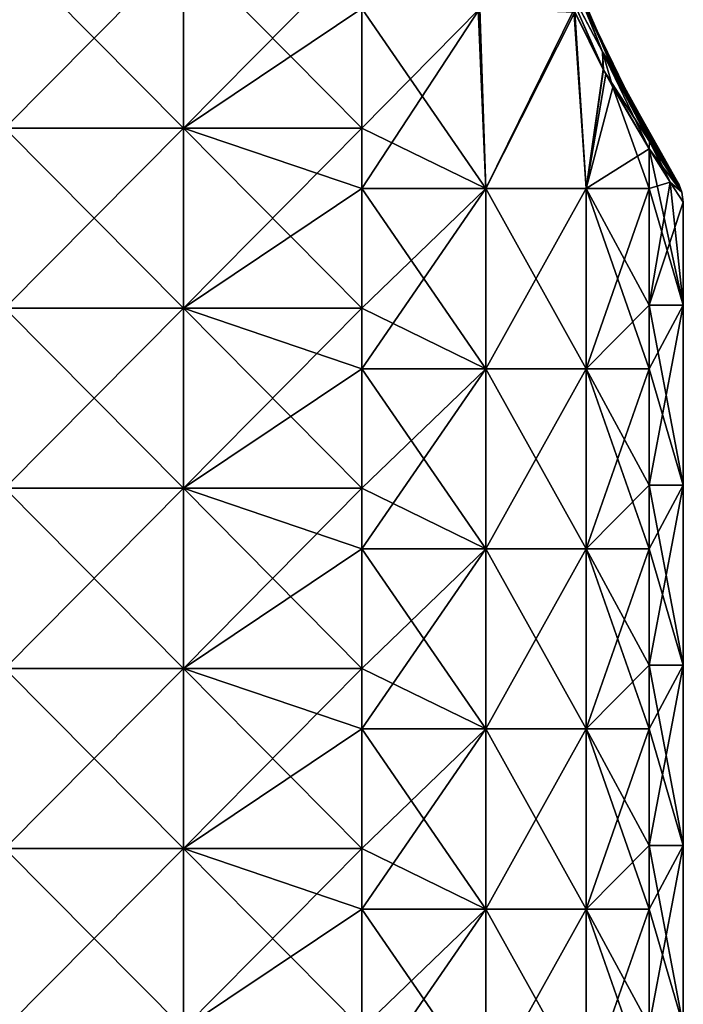
# Model space of a CAD drawing. Units: millimetres. Extents: x -38 to 18, y -241 to 140.
# Drawn here: x -2 to 16, y 71 to 99 of the extents above; entities that cross this region are included whole.
import ezdxf

# ---------------------------------------------------------------- set-up
doc = ezdxf.new("R2010")
doc.units = ezdxf.units.MM
doc.header["$LTSCALE"] = 41.718519
for name, color, linetype in [('66', 7, 'CONTINUOUS'), ('67', 7, 'CONTINUOUS'), ('68', 7, 'CONTINUOUS'), ('70', 7, 'CONTINUOUS'), ('72', 7, 'CONTINUOUS'), ('73', 7, 'CONTINUOUS'), ('94', 7, 'CONTINUOUS'), ('95', 7, 'CONTINUOUS'), ('96', 7, 'CONTINUOUS')]:
    doc.layers.add(name, color=color, linetype=linetype)

msp = doc.modelspace()

# ---------------------------------------------------------------- linework, layer by layer
at = {"layer": '66', "linetype": 'Continuous'}
for points in [[(12.909, 100.906, 3.246), (14.242, 97.691, 3.21), (13.077, 100.443), (12.909, 100.906, 3.246)], [(14.242, 97.691, 3.21), (12.909, 100.906, 3.246), (13.077, 100.444, 8.215), (14.242, 97.691, 3.21)], [(14.398, 97.369, -1.795), (13.512, 99.332, -6.8), (13.023, 100.59, -1.838), (14.398, 97.369, -1.795)], [(14.398, 97.369, -1.795), (13.023, 100.59, -1.838), (14.242, 97.691, 3.21), (14.398, 97.369, -1.795)], [(14.242, 97.691, 3.21), (13.023, 100.59, -1.838), (13.077, 100.443), (14.242, 97.691, 3.21)], [(14.516, 97.132, 8.226), (14.242, 97.691, 3.21), (13.077, 100.444, 8.215), (14.516, 97.132, 8.226)], [(14.516, 97.132, 8.226), (13.077, 100.444, 8.215), (14.422, 97.321, 8.383), (14.516, 97.132, 8.226)], [(14.422, 97.321, 8.383), (13.077, 100.444, 8.215), (13.242, 100.008, 9.902), (14.422, 97.321, 8.383)], [(14.461, 97.241, -8.32), (13.294, 99.875, -9.848), (13.512, 99.332, -6.8), (14.461, 97.241, -8.32)], [(15.187, 95.862, -6.833), (14.461, 97.241, -8.32), (13.512, 99.332, -6.8), (15.187, 95.862, -6.833)], [(15.187, 95.862, -6.833), (13.512, 99.332, -6.8), (14.398, 97.369, -1.795), (15.187, 95.862, -6.833)], [(16.087, 94.341, 3.246), (14.398, 97.369, -1.795), (14.242, 97.691, 3.21), (16.087, 94.341, 3.246)], [(16.087, 94.341, 3.246), (14.242, 97.691, 3.21), (15.354, 95.565, 6.354), (16.087, 94.341, 3.246)], [(15.354, 95.565, 6.354), (14.242, 97.691, 3.21), (14.516, 97.132, 8.226), (15.354, 95.565, 6.354)], [(16.262, 94.065, -1.798), (15.187, 95.862, -6.833), (14.398, 97.369, -1.795), (16.262, 94.065, -1.798)], [(16.262, 94.065, -1.798), (14.398, 97.369, -1.795), (16.225, 94.123, 2.186), (16.262, 94.065, -1.798)], [(16.225, 94.123, 2.186), (14.398, 97.369, -1.795), (16.087, 94.341, 3.246), (16.225, 94.123, 2.186)], [(15.354, 95.565, -6.354), (15.187, 95.862, -6.833), (16.262, 94.065, -1.798), (15.354, 95.565, -6.354)], [(15.889, 94.659, -4.323), (15.354, 95.565, -6.354), (16.262, 94.065, -1.798), (15.889, 94.659, -4.323)], [(16.225, 94.123, -2.186), (15.889, 94.659, -4.323), (16.262, 94.065, -1.798), (16.225, 94.123, -2.186)]]:
    msp.add_3dface(points, dxfattribs=at)
at = {"layer": '67', "linetype": 'Continuous'}
for points in [[(16.014, 94.137, 4.534), (15.435, 95.07, 6.665), (16.381, 90.725, 2.255), (16.014, 94.137, 4.534)], [(16.381, 90.725, 2.255), (15.435, 95.07, 6.665), (15.435, 93.96, 6.665), (16.381, 90.725, 2.255)], [(15.435, 95.07, -6.665), (16.014, 94.137, -4.534), (15.435, 93.96, -6.665), (15.435, 95.07, -6.665)], [(16.014, 94.137, -4.534), (16.377, 93.584, -2.293), (15.435, 90.725, -6.665), (16.014, 94.137, -4.534)], [(15.435, 93.96, -6.665), (16.014, 94.137, -4.534), (15.435, 90.725, -6.665), (15.435, 93.96, -6.665)], [(16.377, 93.584, 2.293), (16.014, 94.137, 4.534), (16.381, 90.725, 2.255), (16.377, 93.584, 2.293)], [(15.435, 90.725, 6.665), (16.381, 90.725, 2.255), (15.435, 93.96, 6.665), (15.435, 90.725, 6.665)], [(15.435, 90.725, -6.665), (16.377, 93.584, -2.293), (16.381, 90.725, -2.255), (15.435, 90.725, -6.665)], [(16.377, 93.584, -2.293), (16.377, 93.584, 2.293), (16.381, 90.725, -2.255), (16.377, 93.584, -2.293)], [(16.381, 90.725, -2.255), (16.377, 93.584, 2.293), (16.381, 90.725, 2.255), (16.381, 90.725, -2.255)], [(15.435, 90.725, -6.665), (16.381, 90.725, -2.255), (15.435, 88.955, -6.665), (15.435, 90.725, -6.665)], [(15.435, 88.955, -6.665), (16.381, 90.725, -2.255), (15.435, 85.72, -6.665), (15.435, 88.955, -6.665)], [(15.435, 85.72, -6.665), (16.381, 90.725, -2.255), (16.381, 85.72, -2.255), (15.435, 85.72, -6.665)], [(16.381, 90.725, 2.255), (15.435, 90.725, 6.665), (16.381, 85.72, 2.255), (16.381, 90.725, 2.255)], [(15.435, 90.725, 6.665), (15.435, 88.955, 6.665), (16.381, 85.72, 2.255), (15.435, 90.725, 6.665)], [(16.381, 90.725, -2.255), (16.381, 90.725, 2.255), (16.381, 85.72, -2.255), (16.381, 90.725, -2.255)], [(16.381, 85.72, -2.255), (16.381, 90.725, 2.255), (16.381, 85.72, 2.255), (16.381, 85.72, -2.255)], [(16.381, 85.72, 2.255), (15.435, 88.955, 6.665), (15.435, 85.72, 6.665), (16.381, 85.72, 2.255)], [(15.435, 85.72, -6.665), (16.381, 85.72, -2.255), (15.435, 83.95, -6.665), (15.435, 85.72, -6.665)], [(15.435, 83.95, -6.665), (16.381, 85.72, -2.255), (15.435, 80.715, -6.665), (15.435, 83.95, -6.665)], [(15.435, 80.715, -6.665), (16.381, 85.72, -2.255), (16.381, 80.715, -2.255), (15.435, 80.715, -6.665)], [(16.381, 85.72, 2.255), (15.435, 85.72, 6.665), (16.381, 80.715, 2.255), (16.381, 85.72, 2.255)], [(15.435, 85.72, 6.665), (15.435, 83.95, 6.665), (16.381, 80.715, 2.255), (15.435, 85.72, 6.665)], [(16.381, 85.72, -2.255), (16.381, 85.72, 2.255), (16.381, 80.715, -2.255), (16.381, 85.72, -2.255)], [(16.381, 80.715, -2.255), (16.381, 85.72, 2.255), (16.381, 80.715, 2.255), (16.381, 80.715, -2.255)], [(16.381, 80.715, 2.255), (15.435, 83.95, 6.665), (15.435, 80.715, 6.665), (16.381, 80.715, 2.255)], [(15.435, 80.715, -6.665), (16.381, 80.715, -2.255), (15.435, 78.945, -6.665), (15.435, 80.715, -6.665)], [(15.435, 78.945, -6.665), (16.381, 80.715, -2.255), (15.435, 75.71, -6.665), (15.435, 78.945, -6.665)], [(15.435, 75.71, -6.665), (16.381, 80.715, -2.255), (16.381, 75.71, -2.255), (15.435, 75.71, -6.665)], [(16.381, 80.715, 2.255), (15.435, 80.715, 6.665), (16.381, 75.71, 2.255), (16.381, 80.715, 2.255)], [(15.435, 80.715, 6.665), (15.435, 78.945, 6.665), (16.381, 75.71, 2.255), (15.435, 80.715, 6.665)], [(16.381, 80.715, -2.255), (16.381, 80.715, 2.255), (16.381, 75.71, -2.255), (16.381, 80.715, -2.255)], [(16.381, 75.71, -2.255), (16.381, 80.715, 2.255), (16.381, 75.71, 2.255), (16.381, 75.71, -2.255)], [(16.381, 75.71, 2.255), (15.435, 78.945, 6.665), (15.435, 75.71, 6.665), (16.381, 75.71, 2.255)], [(15.435, 75.71, -6.665), (16.381, 75.71, -2.255), (15.435, 73.94, -6.665), (15.435, 75.71, -6.665)], [(15.435, 73.94, -6.665), (16.381, 75.71, -2.255), (15.435, 70.705, -6.665), (15.435, 73.94, -6.665)], [(15.435, 70.705, -6.665), (16.381, 75.71, -2.255), (16.381, 70.705, -2.255), (15.435, 70.705, -6.665)], [(16.381, 75.71, 2.255), (15.435, 75.71, 6.665), (16.381, 70.705, 2.255), (16.381, 75.71, 2.255)], [(15.435, 75.71, 6.665), (15.435, 73.94, 6.665), (16.381, 70.705, 2.255), (15.435, 75.71, 6.665)], [(16.381, 75.71, -2.255), (16.381, 75.71, 2.255), (16.381, 70.705, -2.255), (16.381, 75.71, -2.255)], [(16.381, 70.705, -2.255), (16.381, 75.71, 2.255), (16.381, 70.705, 2.255), (16.381, 70.705, -2.255)], [(16.381, 70.705, 2.255), (15.435, 73.94, 6.665), (15.435, 70.705, 6.665), (16.381, 70.705, 2.255)]]:
    msp.add_3dface(points, dxfattribs=at)
at = {"layer": '68', "linetype": 'Continuous'}
for points in [[(-2.488, 100.648, -13.937), (2.488, 100.648, -13.937), (-2.488, 95.643, -13.937), (-2.488, 100.648, -13.937)], [(-2.488, 95.643, -13.937), (2.488, 100.648, -13.937), (2.488, 95.643, -13.937), (-2.488, 95.643, -13.937)], [(2.488, 100.648, -13.937), (7.439, 100.648, -13.437), (2.488, 95.643, -13.937), (2.488, 100.648, -13.937)], [(7.439, 100.648, -13.437), (7.439, 98.965, -13.437), (2.488, 95.643, -13.937), (7.439, 100.648, -13.437)], [(2.488, 95.643, -13.937), (7.439, 98.965, -13.437), (7.439, 95.643, -13.437), (2.488, 95.643, -13.937)], [(-2.488, 95.643, -13.937), (2.488, 95.643, -13.937), (-2.488, 90.638, -13.937), (-2.488, 95.643, -13.937)], [(-2.488, 90.638, -13.937), (2.488, 95.643, -13.937), (2.488, 90.638, -13.937), (-2.488, 90.638, -13.937)], [(2.488, 95.643, -13.937), (7.439, 95.643, -13.437), (2.488, 90.638, -13.937), (2.488, 95.643, -13.937)], [(7.439, 95.643, -13.437), (7.439, 93.96, -13.437), (2.488, 90.638, -13.937), (7.439, 95.643, -13.437)], [(2.488, 90.638, -13.937), (7.439, 93.96, -13.437), (7.439, 90.638, -13.437), (2.488, 90.638, -13.937)], [(-2.488, 90.638, -13.937), (2.488, 90.638, -13.937), (-2.488, 85.633, -13.937), (-2.488, 90.638, -13.937)], [(-2.488, 85.633, -13.937), (2.488, 90.638, -13.937), (2.488, 85.633, -13.937), (-2.488, 85.633, -13.937)], [(2.488, 90.638, -13.937), (7.439, 90.638, -13.437), (2.488, 85.633, -13.937), (2.488, 90.638, -13.937)], [(7.439, 90.638, -13.437), (7.439, 88.955, -13.437), (2.488, 85.633, -13.937), (7.439, 90.638, -13.437)], [(2.488, 85.633, -13.937), (7.439, 88.955, -13.437), (7.439, 85.633, -13.437), (2.488, 85.633, -13.937)], [(-2.488, 85.633, -13.937), (2.488, 85.633, -13.937), (-2.488, 80.628, -13.937), (-2.488, 85.633, -13.937)], [(-2.488, 80.628, -13.937), (2.488, 85.633, -13.937), (2.488, 80.628, -13.937), (-2.488, 80.628, -13.937)], [(2.488, 85.633, -13.937), (7.439, 85.633, -13.437), (2.488, 80.628, -13.937), (2.488, 85.633, -13.937)], [(7.439, 85.633, -13.437), (7.439, 83.95, -13.437), (2.488, 80.628, -13.937), (7.439, 85.633, -13.437)], [(2.488, 80.628, -13.937), (7.439, 83.95, -13.437), (7.439, 80.628, -13.437), (2.488, 80.628, -13.937)], [(-2.488, 80.628, -13.937), (2.488, 80.628, -13.937), (-2.488, 75.623, -13.937), (-2.488, 80.628, -13.937)], [(-2.488, 75.623, -13.937), (2.488, 80.628, -13.937), (2.488, 75.623, -13.937), (-2.488, 75.623, -13.937)], [(2.488, 80.628, -13.937), (7.439, 80.628, -13.437), (2.488, 75.623, -13.937), (2.488, 80.628, -13.937)], [(7.439, 80.628, -13.437), (7.439, 78.945, -13.437), (2.488, 75.623, -13.937), (7.439, 80.628, -13.437)], [(2.488, 75.623, -13.937), (7.439, 78.945, -13.437), (7.439, 75.623, -13.437), (2.488, 75.623, -13.937)], [(-2.488, 75.623, -13.937), (2.488, 75.623, -13.937), (-2.488, 70.618, -13.937), (-2.488, 75.623, -13.937)], [(-2.488, 70.618, -13.937), (2.488, 75.623, -13.937), (2.488, 70.618, -13.937), (-2.488, 70.618, -13.937)], [(2.488, 75.623, -13.937), (7.439, 75.623, -13.437), (2.488, 70.618, -13.937), (2.488, 75.623, -13.937)], [(7.439, 75.623, -13.437), (7.439, 73.94, -13.437), (2.488, 70.618, -13.937), (7.439, 75.623, -13.437)], [(2.488, 70.618, -13.937), (7.439, 73.94, -13.437), (7.439, 70.618, -13.437), (2.488, 70.618, -13.937)]]:
    msp.add_3dface(points, dxfattribs=at)
at = {"layer": '70', "linetype": 'Continuous'}
for points in [[(2.488, 100.648, 13.937), (-2.488, 100.648, 13.937), (2.488, 95.643, 13.937), (2.488, 100.648, 13.937)], [(2.488, 95.643, 13.937), (-2.488, 100.648, 13.937), (-2.488, 95.643, 13.937), (2.488, 95.643, 13.937)], [(7.439, 98.965, 13.437), (2.488, 100.648, 13.937), (7.439, 95.643, 13.437), (7.439, 98.965, 13.437)], [(7.439, 95.643, 13.437), (2.488, 100.648, 13.937), (2.488, 95.643, 13.937), (7.439, 95.643, 13.437)], [(2.488, 95.643, 13.937), (-2.488, 95.643, 13.937), (2.488, 90.638, 13.937), (2.488, 95.643, 13.937)], [(2.488, 90.638, 13.937), (-2.488, 95.643, 13.937), (-2.488, 90.638, 13.937), (2.488, 90.638, 13.937)], [(7.439, 95.643, 13.437), (2.488, 95.643, 13.937), (7.439, 93.96, 13.437), (7.439, 95.643, 13.437)], [(7.439, 93.96, 13.437), (2.488, 95.643, 13.937), (7.439, 90.638, 13.437), (7.439, 93.96, 13.437)], [(7.439, 90.638, 13.437), (2.488, 95.643, 13.937), (2.488, 90.638, 13.937), (7.439, 90.638, 13.437)], [(2.488, 90.638, 13.937), (-2.488, 90.638, 13.937), (2.488, 85.633, 13.937), (2.488, 90.638, 13.937)], [(2.488, 85.633, 13.937), (-2.488, 90.638, 13.937), (-2.488, 85.633, 13.937), (2.488, 85.633, 13.937)], [(7.439, 90.638, 13.437), (2.488, 90.638, 13.937), (7.439, 88.955, 13.437), (7.439, 90.638, 13.437)], [(7.439, 88.955, 13.437), (2.488, 90.638, 13.937), (7.439, 85.633, 13.437), (7.439, 88.955, 13.437)], [(7.439, 85.633, 13.437), (2.488, 90.638, 13.937), (2.488, 85.633, 13.937), (7.439, 85.633, 13.437)], [(2.488, 85.633, 13.937), (-2.488, 85.633, 13.937), (2.488, 80.628, 13.937), (2.488, 85.633, 13.937)], [(2.488, 80.628, 13.937), (-2.488, 85.633, 13.937), (-2.488, 80.628, 13.937), (2.488, 80.628, 13.937)], [(7.439, 85.633, 13.437), (2.488, 85.633, 13.937), (7.439, 83.95, 13.437), (7.439, 85.633, 13.437)], [(7.439, 83.95, 13.437), (2.488, 85.633, 13.937), (7.439, 80.628, 13.437), (7.439, 83.95, 13.437)], [(7.439, 80.628, 13.437), (2.488, 85.633, 13.937), (2.488, 80.628, 13.937), (7.439, 80.628, 13.437)], [(2.488, 80.628, 13.937), (-2.488, 80.628, 13.937), (2.488, 75.623, 13.937), (2.488, 80.628, 13.937)], [(2.488, 75.623, 13.937), (-2.488, 80.628, 13.937), (-2.488, 75.623, 13.937), (2.488, 75.623, 13.937)], [(7.439, 80.628, 13.437), (2.488, 80.628, 13.937), (7.439, 78.945, 13.437), (7.439, 80.628, 13.437)], [(7.439, 78.945, 13.437), (2.488, 80.628, 13.937), (7.439, 75.623, 13.437), (7.439, 78.945, 13.437)], [(7.439, 75.623, 13.437), (2.488, 80.628, 13.937), (2.488, 75.623, 13.937), (7.439, 75.623, 13.437)], [(2.488, 75.623, 13.937), (-2.488, 75.623, 13.937), (2.488, 70.618, 13.937), (2.488, 75.623, 13.937)], [(2.488, 70.618, 13.937), (-2.488, 75.623, 13.937), (-2.488, 70.618, 13.937), (2.488, 70.618, 13.937)], [(7.439, 75.623, 13.437), (2.488, 75.623, 13.937), (7.439, 73.94, 13.437), (7.439, 75.623, 13.437)], [(7.439, 73.94, 13.437), (2.488, 75.623, 13.937), (7.439, 70.618, 13.437), (7.439, 73.94, 13.437)], [(7.439, 70.618, 13.437), (2.488, 75.623, 13.937), (2.488, 70.618, 13.937), (7.439, 70.618, 13.437)]]:
    msp.add_3dface(points, dxfattribs=at)
at = {"layer": '72', "linetype": 'Continuous'}
for points in [[(7.439, 98.965, 13.437), (7.439, 95.643, 13.437), (10.891, 93.96, 12.235), (7.439, 98.965, 13.437)], [(10.678, 98.965, 12.353), (7.439, 98.965, 13.437), (10.891, 93.96, 12.235), (10.678, 98.965, 12.353)], [(13.334, 98.934, 10.275), (10.678, 98.965, 12.353), (10.891, 93.96, 12.235), (13.334, 98.934, 10.275)], [(13.681, 93.96, 9.873), (13.334, 98.934, 10.275), (10.891, 93.96, 12.235), (13.681, 93.96, 9.873)], [(14.159, 97.269, 9.237), (13.334, 98.934, 10.275), (13.681, 93.96, 9.873), (14.159, 97.269, 9.237)], [(14.425, 96.777, 8.832), (14.159, 97.269, 9.237), (13.681, 93.96, 9.873), (14.425, 96.777, 8.832)], [(15.435, 93.96, 6.665), (14.425, 96.777, 8.832), (13.681, 93.96, 9.873), (15.435, 93.96, 6.665)], [(15.435, 93.96, 6.665), (15.435, 95.07, 6.665), (14.425, 96.777, 8.832), (15.435, 93.96, 6.665)], [(7.439, 95.643, 13.437), (7.439, 93.96, 13.437), (10.891, 93.96, 12.235), (7.439, 95.643, 13.437)], [(7.439, 93.96, 13.437), (7.439, 90.638, 13.437), (10.891, 88.955, 12.235), (7.439, 93.96, 13.437)], [(10.891, 93.96, 12.235), (7.439, 93.96, 13.437), (10.891, 88.955, 12.235), (10.891, 93.96, 12.235)], [(13.681, 93.96, 9.873), (10.891, 93.96, 12.235), (13.681, 88.955, 9.873), (13.681, 93.96, 9.873)], [(13.681, 88.955, 9.873), (10.891, 93.96, 12.235), (10.891, 88.955, 12.235), (13.681, 88.955, 9.873)], [(15.435, 90.725, 6.665), (15.435, 93.96, 6.665), (13.681, 93.96, 9.873), (15.435, 90.725, 6.665)], [(15.435, 88.955, 6.665), (15.435, 90.725, 6.665), (13.681, 93.96, 9.873), (15.435, 88.955, 6.665)], [(15.435, 88.955, 6.665), (13.681, 93.96, 9.873), (13.681, 88.955, 9.873), (15.435, 88.955, 6.665)], [(7.439, 90.638, 13.437), (7.439, 88.955, 13.437), (10.891, 88.955, 12.235), (7.439, 90.638, 13.437)], [(7.439, 88.955, 13.437), (7.439, 85.633, 13.437), (10.891, 83.95, 12.235), (7.439, 88.955, 13.437)], [(10.891, 88.955, 12.235), (7.439, 88.955, 13.437), (10.891, 83.95, 12.235), (10.891, 88.955, 12.235)], [(13.681, 88.955, 9.873), (10.891, 88.955, 12.235), (13.681, 83.95, 9.873), (13.681, 88.955, 9.873)], [(13.681, 83.95, 9.873), (10.891, 88.955, 12.235), (10.891, 83.95, 12.235), (13.681, 83.95, 9.873)], [(15.435, 85.72, 6.665), (15.435, 88.955, 6.665), (13.681, 88.955, 9.873), (15.435, 85.72, 6.665)], [(15.435, 83.95, 6.665), (15.435, 85.72, 6.665), (13.681, 88.955, 9.873), (15.435, 83.95, 6.665)], [(15.435, 83.95, 6.665), (13.681, 88.955, 9.873), (13.681, 83.95, 9.873), (15.435, 83.95, 6.665)], [(7.439, 85.633, 13.437), (7.439, 83.95, 13.437), (10.891, 83.95, 12.235), (7.439, 85.633, 13.437)], [(7.439, 83.95, 13.437), (7.439, 80.628, 13.437), (10.891, 78.945, 12.235), (7.439, 83.95, 13.437)], [(10.891, 83.95, 12.235), (7.439, 83.95, 13.437), (10.891, 78.945, 12.235), (10.891, 83.95, 12.235)], [(13.681, 83.95, 9.873), (10.891, 83.95, 12.235), (13.681, 78.945, 9.873), (13.681, 83.95, 9.873)], [(13.681, 78.945, 9.873), (10.891, 83.95, 12.235), (10.891, 78.945, 12.235), (13.681, 78.945, 9.873)], [(15.435, 80.715, 6.665), (15.435, 83.95, 6.665), (13.681, 83.95, 9.873), (15.435, 80.715, 6.665)], [(15.435, 78.945, 6.665), (15.435, 80.715, 6.665), (13.681, 83.95, 9.873), (15.435, 78.945, 6.665)], [(15.435, 78.945, 6.665), (13.681, 83.95, 9.873), (13.681, 78.945, 9.873), (15.435, 78.945, 6.665)], [(7.439, 80.628, 13.437), (7.439, 78.945, 13.437), (10.891, 78.945, 12.235), (7.439, 80.628, 13.437)], [(7.439, 78.945, 13.437), (7.439, 75.623, 13.437), (10.891, 73.94, 12.235), (7.439, 78.945, 13.437)], [(10.891, 78.945, 12.235), (7.439, 78.945, 13.437), (10.891, 73.94, 12.235), (10.891, 78.945, 12.235)], [(13.681, 78.945, 9.873), (10.891, 78.945, 12.235), (13.681, 73.94, 9.873), (13.681, 78.945, 9.873)], [(13.681, 73.94, 9.873), (10.891, 78.945, 12.235), (10.891, 73.94, 12.235), (13.681, 73.94, 9.873)], [(15.435, 75.71, 6.665), (15.435, 78.945, 6.665), (13.681, 78.945, 9.873), (15.435, 75.71, 6.665)], [(15.435, 73.94, 6.665), (15.435, 75.71, 6.665), (13.681, 78.945, 9.873), (15.435, 73.94, 6.665)], [(15.435, 73.94, 6.665), (13.681, 78.945, 9.873), (13.681, 73.94, 9.873), (15.435, 73.94, 6.665)], [(7.439, 75.623, 13.437), (7.439, 73.94, 13.437), (10.891, 73.94, 12.235), (7.439, 75.623, 13.437)], [(7.439, 73.94, 13.437), (7.439, 70.618, 13.437), (10.891, 68.935, 12.235), (7.439, 73.94, 13.437)], [(10.891, 73.94, 12.235), (7.439, 73.94, 13.437), (10.891, 68.935, 12.235), (10.891, 73.94, 12.235)], [(13.681, 73.94, 9.873), (10.891, 73.94, 12.235), (13.681, 68.935, 9.873), (13.681, 73.94, 9.873)], [(13.681, 68.935, 9.873), (10.891, 73.94, 12.235), (10.891, 68.935, 12.235), (13.681, 68.935, 9.873)], [(15.435, 70.705, 6.665), (15.435, 73.94, 6.665), (13.681, 73.94, 9.873), (15.435, 70.705, 6.665)], [(15.435, 68.935, 6.665), (15.435, 70.705, 6.665), (13.681, 73.94, 9.873), (15.435, 68.935, 6.665)], [(15.435, 68.935, 6.665), (13.681, 73.94, 9.873), (13.681, 68.935, 9.873), (15.435, 68.935, 6.665)]]:
    msp.add_3dface(points, dxfattribs=at)
at = {"layer": '73', "linetype": 'Continuous'}
for points in [[(7.439, 95.643, -13.437), (7.439, 98.965, -13.437), (10.72, 98.965, -12.33), (7.439, 95.643, -13.437)], [(7.439, 93.96, -13.437), (7.439, 95.643, -13.437), (10.72, 98.965, -12.33), (7.439, 93.96, -13.437)], [(7.439, 93.96, -13.437), (10.72, 98.965, -12.33), (10.891, 93.96, -12.235), (7.439, 93.96, -13.437)], [(10.72, 98.965, -12.33), (13.367, 98.866, -10.239), (10.891, 93.96, -12.235), (10.72, 98.965, -12.33)], [(10.891, 93.96, -12.235), (13.367, 98.866, -10.239), (13.681, 93.96, -9.873), (10.891, 93.96, -12.235)], [(13.367, 98.866, -10.239), (14.156, 97.275, -9.242), (13.681, 93.96, -9.873), (13.367, 98.866, -10.239)], [(14.156, 97.275, -9.242), (14.225, 97.144, -9.14), (13.681, 93.96, -9.873), (14.156, 97.275, -9.242)], [(14.225, 97.144, -9.14), (15.435, 95.07, -6.665), (13.681, 93.96, -9.873), (14.225, 97.144, -9.14)], [(15.435, 95.07, -6.665), (15.435, 93.96, -6.665), (13.681, 93.96, -9.873), (15.435, 95.07, -6.665)], [(7.439, 90.638, -13.437), (7.439, 93.96, -13.437), (10.891, 93.96, -12.235), (7.439, 90.638, -13.437)], [(7.439, 88.955, -13.437), (7.439, 90.638, -13.437), (10.891, 93.96, -12.235), (7.439, 88.955, -13.437)], [(7.439, 88.955, -13.437), (10.891, 93.96, -12.235), (10.891, 88.955, -12.235), (7.439, 88.955, -13.437)], [(10.891, 93.96, -12.235), (13.681, 93.96, -9.873), (10.891, 88.955, -12.235), (10.891, 93.96, -12.235)], [(10.891, 88.955, -12.235), (13.681, 93.96, -9.873), (13.681, 88.955, -9.873), (10.891, 88.955, -12.235)], [(15.435, 93.96, -6.665), (15.435, 90.725, -6.665), (13.681, 88.955, -9.873), (15.435, 93.96, -6.665)], [(13.681, 93.96, -9.873), (15.435, 93.96, -6.665), (13.681, 88.955, -9.873), (13.681, 93.96, -9.873)], [(15.435, 90.725, -6.665), (15.435, 88.955, -6.665), (13.681, 88.955, -9.873), (15.435, 90.725, -6.665)], [(7.439, 85.633, -13.437), (7.439, 88.955, -13.437), (10.891, 88.955, -12.235), (7.439, 85.633, -13.437)], [(7.439, 83.95, -13.437), (7.439, 85.633, -13.437), (10.891, 88.955, -12.235), (7.439, 83.95, -13.437)], [(7.439, 83.95, -13.437), (10.891, 88.955, -12.235), (10.891, 83.95, -12.235), (7.439, 83.95, -13.437)], [(10.891, 88.955, -12.235), (13.681, 88.955, -9.873), (10.891, 83.95, -12.235), (10.891, 88.955, -12.235)], [(10.891, 83.95, -12.235), (13.681, 88.955, -9.873), (13.681, 83.95, -9.873), (10.891, 83.95, -12.235)], [(15.435, 88.955, -6.665), (15.435, 85.72, -6.665), (13.681, 83.95, -9.873), (15.435, 88.955, -6.665)], [(13.681, 88.955, -9.873), (15.435, 88.955, -6.665), (13.681, 83.95, -9.873), (13.681, 88.955, -9.873)], [(15.435, 85.72, -6.665), (15.435, 83.95, -6.665), (13.681, 83.95, -9.873), (15.435, 85.72, -6.665)], [(7.439, 80.628, -13.437), (7.439, 83.95, -13.437), (10.891, 83.95, -12.235), (7.439, 80.628, -13.437)], [(7.439, 78.945, -13.437), (7.439, 80.628, -13.437), (10.891, 83.95, -12.235), (7.439, 78.945, -13.437)], [(7.439, 78.945, -13.437), (10.891, 83.95, -12.235), (10.891, 78.945, -12.235), (7.439, 78.945, -13.437)], [(10.891, 83.95, -12.235), (13.681, 83.95, -9.873), (10.891, 78.945, -12.235), (10.891, 83.95, -12.235)], [(10.891, 78.945, -12.235), (13.681, 83.95, -9.873), (13.681, 78.945, -9.873), (10.891, 78.945, -12.235)], [(15.435, 83.95, -6.665), (15.435, 80.715, -6.665), (13.681, 78.945, -9.873), (15.435, 83.95, -6.665)], [(13.681, 83.95, -9.873), (15.435, 83.95, -6.665), (13.681, 78.945, -9.873), (13.681, 83.95, -9.873)], [(15.435, 80.715, -6.665), (15.435, 78.945, -6.665), (13.681, 78.945, -9.873), (15.435, 80.715, -6.665)], [(7.439, 75.623, -13.437), (7.439, 78.945, -13.437), (10.891, 78.945, -12.235), (7.439, 75.623, -13.437)], [(7.439, 73.94, -13.437), (7.439, 75.623, -13.437), (10.891, 78.945, -12.235), (7.439, 73.94, -13.437)], [(7.439, 73.94, -13.437), (10.891, 78.945, -12.235), (10.891, 73.94, -12.235), (7.439, 73.94, -13.437)], [(10.891, 78.945, -12.235), (13.681, 78.945, -9.873), (10.891, 73.94, -12.235), (10.891, 78.945, -12.235)], [(10.891, 73.94, -12.235), (13.681, 78.945, -9.873), (13.681, 73.94, -9.873), (10.891, 73.94, -12.235)], [(15.435, 78.945, -6.665), (15.435, 75.71, -6.665), (13.681, 73.94, -9.873), (15.435, 78.945, -6.665)], [(13.681, 78.945, -9.873), (15.435, 78.945, -6.665), (13.681, 73.94, -9.873), (13.681, 78.945, -9.873)], [(15.435, 75.71, -6.665), (15.435, 73.94, -6.665), (13.681, 73.94, -9.873), (15.435, 75.71, -6.665)], [(7.439, 70.618, -13.437), (7.439, 73.94, -13.437), (10.891, 73.94, -12.235), (7.439, 70.618, -13.437)], [(7.439, 68.935, -13.437), (7.439, 70.618, -13.437), (10.891, 73.94, -12.235), (7.439, 68.935, -13.437)], [(7.439, 68.935, -13.437), (10.891, 73.94, -12.235), (10.891, 68.935, -12.235), (7.439, 68.935, -13.437)], [(10.891, 73.94, -12.235), (13.681, 73.94, -9.873), (10.891, 68.935, -12.235), (10.891, 73.94, -12.235)], [(10.891, 68.935, -12.235), (13.681, 73.94, -9.873), (13.681, 68.935, -9.873), (10.891, 68.935, -12.235)], [(15.435, 73.94, -6.665), (15.435, 70.705, -6.665), (13.681, 68.935, -9.873), (15.435, 73.94, -6.665)], [(13.681, 73.94, -9.873), (15.435, 73.94, -6.665), (13.681, 68.935, -9.873), (13.681, 73.94, -9.873)]]:
    msp.add_3dface(points, dxfattribs=at)
at = {"layer": '94', "linetype": 'Continuous'}
for points in [[(15.354, 95.565, -6.354), (15.889, 94.659, -4.323), (15.437, 95.329, -6.517), (15.354, 95.565, -6.354)], [(16.087, 94.341, 3.246), (15.354, 95.565, 6.354), (16.339, 93.862, 2.287), (16.087, 94.341, 3.246)], [(15.354, 95.565, 6.354), (15.437, 95.329, 6.517), (16.339, 93.862, 2.287), (15.354, 95.565, 6.354)], [(15.435, 95.07, 6.665), (16.014, 94.137, 4.534), (15.444, 95.272, 6.552), (15.435, 95.07, 6.665)], [(16.339, 93.862, -2.287), (15.435, 95.07, -6.665), (15.444, 95.272, -6.552), (16.339, 93.862, -2.287)], [(15.889, 94.659, -4.323), (16.339, 93.862, -2.287), (15.437, 95.329, -6.517), (15.889, 94.659, -4.323)], [(15.444, 95.272, 6.552), (16.014, 94.137, 4.534), (15.437, 95.329, 6.517), (15.444, 95.272, 6.552)], [(15.437, 95.329, 6.517), (16.014, 94.137, 4.534), (16.339, 93.862, 2.287), (15.437, 95.329, 6.517)], [(15.437, 95.329, -6.517), (16.339, 93.862, -2.287), (15.444, 95.272, -6.552), (15.437, 95.329, -6.517)], [(16.014, 94.137, -4.534), (15.435, 95.07, -6.665), (16.339, 93.862, -2.287), (16.014, 94.137, -4.534)], [(15.889, 94.659, -4.323), (16.225, 94.123, -2.186), (16.339, 93.862, -2.287), (15.889, 94.659, -4.323)], [(16.014, 94.137, 4.534), (16.377, 93.584, 2.293), (16.339, 93.862, 2.287), (16.014, 94.137, 4.534)], [(16.377, 93.584, -2.293), (16.014, 94.137, -4.534), (16.339, 93.862, -2.287), (16.377, 93.584, -2.293)], [(16.225, 94.123, 2.186), (16.087, 94.341, 3.246), (16.339, 93.862, 2.287), (16.225, 94.123, 2.186)], [(16.225, 94.123, -2.186), (16.262, 94.065, -1.798), (16.339, 93.862, -2.287), (16.225, 94.123, -2.186)], [(16.262, 94.065, -1.798), (16.225, 94.123, 2.186), (16.339, 93.862, -2.287), (16.262, 94.065, -1.798)], [(16.225, 94.123, 2.186), (16.339, 93.862, 2.287), (16.339, 93.862, -2.287), (16.225, 94.123, 2.186)], [(16.377, 93.584, 2.293), (16.377, 93.584, -2.293), (16.339, 93.862, 2.287), (16.377, 93.584, 2.293)], [(16.339, 93.862, 2.287), (16.377, 93.584, -2.293), (16.339, 93.862, -2.287), (16.339, 93.862, 2.287)]]:
    msp.add_3dface(points, dxfattribs=at)
at = {"layer": '95', "linetype": 'Continuous'}
for points in [[(12.806, 100.998, -10.641), (13.294, 99.875, -9.848), (14.133, 97.764, -9.155), (12.806, 100.998, -10.641)], [(12.806, 100.998, -10.641), (14.133, 97.764, -9.155), (12.996, 99.926, -10.62), (12.806, 100.998, -10.641)], [(14.156, 97.275, -9.242), (13.367, 98.866, -10.239), (12.996, 99.926, -10.62), (14.156, 97.275, -9.242)], [(14.133, 97.764, -9.155), (14.156, 97.275, -9.242), (12.996, 99.926, -10.62), (14.133, 97.764, -9.155)], [(13.294, 99.875, -9.848), (14.461, 97.241, -8.32), (14.133, 97.764, -9.155), (13.294, 99.875, -9.848)], [(14.461, 97.241, -8.32), (15.187, 95.862, -6.833), (14.133, 97.764, -9.155), (14.461, 97.241, -8.32)], [(15.187, 95.862, -6.833), (15.437, 95.329, -6.517), (14.133, 97.764, -9.155), (15.187, 95.862, -6.833)], [(15.444, 95.272, -6.552), (14.156, 97.275, -9.242), (14.133, 97.764, -9.155), (15.444, 95.272, -6.552)], [(15.437, 95.329, -6.517), (15.444, 95.272, -6.552), (14.133, 97.764, -9.155), (15.437, 95.329, -6.517)], [(14.225, 97.144, -9.14), (14.156, 97.275, -9.242), (15.444, 95.272, -6.552), (14.225, 97.144, -9.14)], [(15.435, 95.07, -6.665), (14.225, 97.144, -9.14), (15.444, 95.272, -6.552), (15.435, 95.07, -6.665)], [(15.187, 95.862, -6.833), (15.354, 95.565, -6.354), (15.437, 95.329, -6.517), (15.187, 95.862, -6.833)]]:
    msp.add_3dface(points, dxfattribs=at)
at = {"layer": '96', "linetype": 'Continuous'}
for points in [[(14.134, 97.764, 9.154), (13.242, 100.008, 9.902), (12.806, 100.996, 10.64), (14.134, 97.764, 9.154)], [(14.134, 97.764, 9.154), (12.806, 100.996, 10.64), (12.997, 99.925, 10.619), (14.134, 97.764, 9.154)], [(13.334, 98.934, 10.275), (14.159, 97.269, 9.237), (12.997, 99.925, 10.619), (13.334, 98.934, 10.275)], [(14.159, 97.269, 9.237), (14.134, 97.764, 9.154), (12.997, 99.925, 10.619), (14.159, 97.269, 9.237)], [(14.422, 97.321, 8.383), (13.242, 100.008, 9.902), (14.134, 97.764, 9.154), (14.422, 97.321, 8.383)], [(15.444, 95.272, 6.552), (14.422, 97.321, 8.383), (14.134, 97.764, 9.154), (15.444, 95.272, 6.552)], [(14.425, 96.777, 8.832), (15.435, 95.07, 6.665), (14.134, 97.764, 9.154), (14.425, 96.777, 8.832)], [(15.435, 95.07, 6.665), (15.444, 95.272, 6.552), (14.134, 97.764, 9.154), (15.435, 95.07, 6.665)], [(14.159, 97.269, 9.237), (14.425, 96.777, 8.832), (14.134, 97.764, 9.154), (14.159, 97.269, 9.237)], [(14.516, 97.132, 8.226), (14.422, 97.321, 8.383), (15.444, 95.272, 6.552), (14.516, 97.132, 8.226)], [(15.354, 95.565, 6.354), (14.516, 97.132, 8.226), (15.437, 95.329, 6.517), (15.354, 95.565, 6.354)], [(14.516, 97.132, 8.226), (15.444, 95.272, 6.552), (15.437, 95.329, 6.517), (14.516, 97.132, 8.226)]]:
    msp.add_3dface(points, dxfattribs=at)

doc.saveas('drawing.dxf')
